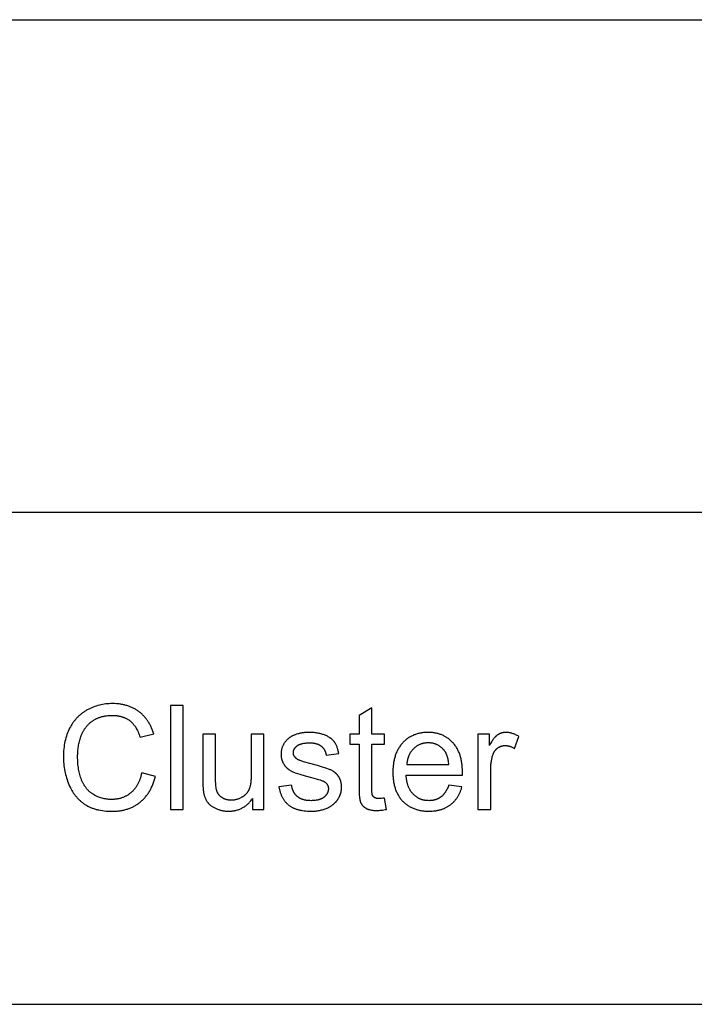
# Model space of a CAD drawing. Units: millimetres. Extents: x 0 to 38400, y 0 to 28578.
# Drawn here: x 15657 to 17600, y 16533 to 19368 of the extents above; entities that cross this region are included whole.
import ezdxf

# ---------------------------------------------------------------- set-up
doc = ezdxf.new("R2010")
doc.units = ezdxf.units.MM
doc.layers.add('- TAB', color=4, linetype='Continuous', true_color=0x00ffff)
doc.layers.add('- TITLES', color=7, linetype='Continuous', true_color=0x7fffbf)

msp = doc.modelspace()

# ---------------------------------------------------------------- linework, layer by layer
at = {"layer": '- TAB'}
for points in [[(0, 19368.3), (21788, 19368.3)], [(0, 17950.5), (21788, 17950.5)], [(0, 16532.7), (21788, 16532.7)]]:
    msp.add_lwpolyline(points, dxfattribs=at)
at = {"layer": '- TITLES'}
for points in [[(16043.1, 17311.4), (16041.6, 17316.5), (16040.7, 17319), (16039.8, 17321.5), (16038.9, 17323.9), (16038, 17326.3), (16037, 17328.7), (16035.9, 17331), (16034.9, 17333.3), (16033.8, 17335.5), (16032.6, 17337.7), (16031.5, 17339.9), (16030.3, 17342), (16029, 17344.1), (16027.7, 17346.2), (16026.4, 17348.2), (16025.1, 17350.2), (16023.7, 17352.2), (16022.3, 17354.1), (16020.8, 17356), (16019.3, 17357.9), (16017.8, 17359.7), (16016.2, 17361.4), (16014.6, 17363.2), (16012.9, 17364.9), (16011.2, 17366.6), (16009.5, 17368.2), (16007.8, 17369.8), (16006, 17371.3), (16004.2, 17372.9), (16002.3, 17374.3), (16000.4, 17375.8), (15998.5, 17377.2), (15996.5, 17378.6), (15994.5, 17379.9), (15992.5, 17381.2), (15990.5, 17382.4), (15988.4, 17383.6), (15986.3, 17384.7), (15984.2, 17385.8), (15982, 17386.9), (15979.8, 17387.9), (15977.6, 17388.8), (15975.4, 17389.8), (15973.1, 17390.6), (15970.8, 17391.5), (15968.5, 17392.2), (15966.1, 17393), (15963.8, 17393.7), (15961.4, 17394.3), (15958.9, 17394.9), (15956.5, 17395.5), (15954, 17396), (15951.5, 17396.5), (15948.9, 17396.9), (15946.3, 17397.3), (15943.7, 17397.6), (15941.1, 17397.9), (15938.4, 17398.1), (15935.8, 17398.3), (15930.3, 17398.6), (15924.7, 17398.7), (15919.8, 17398.6), (15914.9, 17398.4), (15910.1, 17398.1), (15905.3, 17397.6), (15900.6, 17396.9), (15895.9, 17396.2), (15891.3, 17395.2), (15886.7, 17394.2), (15882.2, 17393), (15877.7, 17391.6), (15873.3, 17390.1), (15869, 17388.5), (15864.7, 17386.8), (15860.4, 17384.8), (15856.2, 17382.8), (15852, 17380.6), (15850, 17379.5), (15848, 17378.3), (15846, 17377.1), (15844, 17375.8), (15842.1, 17374.5), (15840.2, 17373.2), (15838.3, 17371.9), (15836.5, 17370.5), (15834.7, 17369.1), (15832.9, 17367.7), (15831.1, 17366.2), (15829.4, 17364.7), (15827.7, 17363.1), (15826, 17361.6), (15824.4, 17359.9), (15822.8, 17358.3), (15821.2, 17356.6), (15819.7, 17354.9), (15818.1, 17353.2), (15816.7, 17351.4), (15815.2, 17349.6), (15813.8, 17347.8), (15812.4, 17345.9), (15811, 17344), (15809.7, 17342.1), (15808.4, 17340.1), (15807.1, 17338.1), (15805.8, 17336.1), (15804.6, 17334), (15803.4, 17331.9), (15801.1, 17327.6), (15798.9, 17323.2), (15796.9, 17318.7), (15795, 17314.1), (15793.3, 17309.5), (15791.7, 17304.7), (15790.2, 17299.8), (15788.9, 17294.8), (15787.7, 17289.8), (15786.6, 17284.6), (15785.7, 17279.4), (15785, 17274), (15784.3, 17268.6), (15783.8, 17263.1), (15783.5, 17257.5), (15783.3, 17251.7), (15783.2, 17245.9), (15783.3, 17240.6), (15783.5, 17235.3), (15783.8, 17230), (15784.2, 17224.8), (15784.8, 17219.6), (15785.4, 17214.5), (15786.3, 17209.4), (15787.2, 17204.4), (15788.2, 17199.4), (15789.4, 17194.4), (15790.7, 17189.5), (15792.1, 17184.6), (15793.7, 17179.8), (15795.4, 17175), (15797.1, 17170.3), (15799.1, 17165.6), (15801.1, 17161), (15803.3, 17156.5), (15805.5, 17152.2), (15807.9, 17148), (15809.1, 17145.9), (15810.4, 17143.9), (15811.7, 17141.9), (15813, 17140), (15814.3, 17138.1), (15815.7, 17136.2), (15817.1, 17134.4), (15818.5, 17132.6), (15820, 17130.8), (15821.5, 17129.1), (15823, 17127.4), (15824.6, 17125.7), (15826.1, 17124.1), (15827.7, 17122.5), (15829.4, 17120.9), (15831, 17119.4), (15832.7, 17117.9), (15834.4, 17116.4), (15836.1, 17115), (15837.9, 17113.6), (15839.7, 17112.3), (15841.5, 17110.9), (15843.4, 17109.7), (15845.3, 17108.4), (15847.2, 17107.2), (15849.2, 17106), (15851.1, 17104.9), (15853.2, 17103.8), (15855.2, 17102.7), (15857.3, 17101.7), (15859.4, 17100.7), (15861.6, 17099.8), (15863.8, 17098.9), (15866, 17098), (15868.3, 17097.2), (15870.6, 17096.4), (15872.9, 17095.6), (15875.3, 17094.9), (15877.7, 17094.2), (15880.2, 17093.6), (15882.7, 17093), (15885.2, 17092.5), (15890.3, 17091.5), (15895.6, 17090.6), (15901, 17089.9), (15906.6, 17089.4), (15912.3, 17089), (15918.1, 17088.8), (15924.1, 17088.7), (15927, 17088.7), (15929.9, 17088.8), (15932.8, 17088.9), (15935.6, 17089.1), (15938.4, 17089.3), (15941.2, 17089.6), (15943.9, 17089.9), (15946.6, 17090.3), (15949.3, 17090.7), (15952, 17091.2), (15954.6, 17091.7), (15957.2, 17092.3), (15959.8, 17092.9), (15962.3, 17093.6), (15964.9, 17094.3), (15967.3, 17095.1), (15969.8, 17095.9), (15972.2, 17096.8), (15974.6, 17097.7), (15977, 17098.7), (15979.4, 17099.7), (15981.7, 17100.8), (15984, 17101.9), (15986.3, 17103.1), (15988.5, 17104.3), (15990.7, 17105.6), (15992.9, 17107), (15995, 17108.3), (15997.2, 17109.8), (15999.3, 17111.2), (16001.3, 17112.8), (16003.4, 17114.3), (16005.4, 17116), (16007.3, 17117.6), (16009.3, 17119.4), (16011.2, 17121.1), (16013, 17122.9), (16014.8, 17124.8), (16016.6, 17126.7), (16018.3, 17128.6), (16020, 17130.6), (16021.7, 17132.7), (16023.3, 17134.7), (16024.9, 17136.9), (16026.4, 17139), (16027.9, 17141.2), (16029.4, 17143.5), (16030.8, 17145.8), (16032.2, 17148.2), (16033.5, 17150.6), (16034.8, 17153), (16036.1, 17155.5), (16037.3, 17158), (16038.5, 17160.6), (16039.7, 17163.2), (16040.8, 17165.9), (16041.8, 17168.6), (16042.9, 17171.4), (16044.8, 17177), (16046.6, 17182.9), (16048.3, 17188.9)], [(16128.4, 17393.6), (16091.6, 17393.6)], [(16091.6, 17393.6), (16091.6, 17093.8)], [(16128.4, 17093.8), (16128.4, 17393.6)], [(16671.2, 17386.8), (16634.5, 17364.8)], [(16671.2, 17311), (16671.2, 17386.8)], [(16008.6, 17198.9), (16007.5, 17194.2), (16006.3, 17189.7), (16005, 17185.4), (16004.3, 17183.2), (16003.6, 17181.2), (16002.8, 17179.1), (16002, 17177.1), (16001.2, 17175.1), (16000.3, 17173.1), (15999.5, 17171.2), (15998.6, 17169.4), (15997.6, 17167.5), (15996.7, 17165.7), (15995.7, 17164), (15994.7, 17162.2), (15993.6, 17160.5), (15992.5, 17158.9), (15991.4, 17157.3), (15990.3, 17155.7), (15989.1, 17154.1), (15987.9, 17152.6), (15986.7, 17151.1), (15985.4, 17149.7), (15984.1, 17148.3), (15982.8, 17146.9), (15981.5, 17145.6), (15980.1, 17144.3), (15978.7, 17143.1), (15977.3, 17141.8), (15975.8, 17140.7), (15974.4, 17139.5), (15972.9, 17138.4), (15971.4, 17137.3), (15969.8, 17136.3), (15968.3, 17135.3), (15966.7, 17134.4), (15965.1, 17133.4), (15963.5, 17132.6), (15961.8, 17131.7), (15960.2, 17130.9), (15958.5, 17130.1), (15956.8, 17129.4), (15955.1, 17128.7), (15953.4, 17128.1), (15951.6, 17127.4), (15949.9, 17126.8), (15948.1, 17126.3), (15946.2, 17125.8), (15944.4, 17125.3), (15942.6, 17124.9), (15940.7, 17124.5), (15938.8, 17124.1), (15936.9, 17123.8), (15934.9, 17123.5), (15933, 17123.3), (15931, 17123.1), (15929, 17122.9), (15927, 17122.8), (15925, 17122.7), (15922.9, 17122.6), (15920.8, 17122.6), (15917.4, 17122.7), (15914.1, 17122.8), (15910.7, 17123.1), (15907.4, 17123.5), (15904.1, 17124), (15900.8, 17124.6), (15897.6, 17125.3), (15894.4, 17126.2), (15891.2, 17127.1), (15888.1, 17128.1), (15885, 17129.3), (15881.9, 17130.6), (15878.9, 17131.9), (15875.9, 17133.4), (15872.9, 17135), (15869.9, 17136.7), (15868.5, 17137.6), (15867, 17138.6), (15865.6, 17139.5), (15864.2, 17140.5), (15862.9, 17141.5), (15861.5, 17142.5), (15860.2, 17143.6), (15858.9, 17144.7), (15857.7, 17145.8), (15856.4, 17147), (15855.2, 17148.1), (15854, 17149.3), (15852.9, 17150.6), (15851.7, 17151.8), (15850.6, 17153.1), (15849.5, 17154.5), (15848.4, 17155.8), (15847.4, 17157.2), (15846.4, 17158.6), (15845.4, 17160), (15844.4, 17161.5), (15843.4, 17163), (15842.5, 17164.5), (15841.6, 17166), (15840.7, 17167.6), (15839.9, 17169.2), (15839.1, 17170.8), (15838.2, 17172.5), (15837.5, 17174.2), (15836.7, 17175.9), (15835.3, 17179.4), (15833.9, 17183), (15832.7, 17186.7), (15831.5, 17190.4), (15830.4, 17194.2), (15829.4, 17198.2), (15828.5, 17202.1), (15827.6, 17206.2), (15826.9, 17210.3), (15826.3, 17214.5), (15825.7, 17218.8), (15825.2, 17223.2), (15824.8, 17227.6), (15824.5, 17232.1), (15824.3, 17236.7), (15824.2, 17241.4), (15824.1, 17246.1), (15824.2, 17249.8), (15824.3, 17253.5), (15824.5, 17257.2), (15824.7, 17260.9), (15825, 17264.5), (15825.4, 17268.1), (15825.9, 17271.8), (15826.5, 17275.4), (15827.1, 17279), (15827.8, 17282.5), (15828.6, 17286.1), (15829.4, 17289.6), (15830.3, 17293.2), (15831.3, 17296.7), (15832.4, 17300.2), (15833.5, 17303.7), (15834.1, 17305.4), (15834.8, 17307.2), (15835.4, 17308.8), (15836.1, 17310.5), (15836.8, 17312.2), (15837.5, 17313.8), (15838.3, 17315.4), (15839.1, 17317), (15839.9, 17318.5), (15840.8, 17320), (15841.6, 17321.6), (15842.5, 17323), (15843.4, 17324.5), (15844.4, 17326), (15845.4, 17327.4), (15846.4, 17328.8), (15847.4, 17330.2), (15848.5, 17331.5), (15849.6, 17332.9), (15850.7, 17334.2), (15851.8, 17335.5), (15853, 17336.7), (15854.2, 17338), (15855.4, 17339.2), (15856.7, 17340.4), (15857.9, 17341.6), (15859.2, 17342.7), (15860.6, 17343.9), (15861.9, 17345), (15863.3, 17346.1), (15864.7, 17347.1), (15866.1, 17348.2), (15867.6, 17349.2), (15869.1, 17350.2), (15870.6, 17351.1), (15872.1, 17352.1), (15873.7, 17353), (15875.2, 17353.8), (15876.8, 17354.6), (15878.5, 17355.4), (15880.1, 17356.2), (15881.8, 17356.9), (15883.4, 17357.6), (15885.1, 17358.3), (15886.9, 17358.9), (15888.6, 17359.5), (15890.4, 17360.1), (15892.2, 17360.6), (15894, 17361.1), (15895.8, 17361.6), (15897.7, 17362), (15899.6, 17362.4), (15901.5, 17362.8), (15903.4, 17363.1), (15905.4, 17363.4), (15907.3, 17363.7), (15911.4, 17364.2), (15915.5, 17364.5), (15919.6, 17364.7), (15923.9, 17364.8), (15927.6, 17364.7), (15931.3, 17364.5), (15934.8, 17364.2), (15936.6, 17364), (15938.3, 17363.8), (15940, 17363.6), (15941.7, 17363.3), (15943.4, 17363), (15945, 17362.7), (15946.7, 17362.3), (15948.3, 17361.9), (15949.9, 17361.5), (15951.4, 17361), (15953, 17360.5), (15954.5, 17360), (15956, 17359.5), (15957.5, 17358.9), (15959, 17358.3), (15960.4, 17357.7), (15961.8, 17357), (15963.3, 17356.4), (15964.6, 17355.6), (15966, 17354.9), (15967.4, 17354.1), (15968.7, 17353.3), (15970, 17352.5), (15971.3, 17351.6), (15972.6, 17350.7), (15973.8, 17349.8), (15975, 17348.9), (15976.3, 17347.9), (15977.4, 17346.9), (15978.6, 17345.8), (15979.8, 17344.7), (15980.9, 17343.6), (15982, 17342.4), (15983.1, 17341.2), (15984.2, 17340), (15985.3, 17338.8), (15986.3, 17337.5), (15987.4, 17336.1), (15988.4, 17334.8), (15989.4, 17333.4), (15990.3, 17331.9), (15991.3, 17330.4), (15992.2, 17328.9), (15993.2, 17327.4), (15994.1, 17325.8), (15994.9, 17324.2), (15996.6, 17320.9), (15998.3, 17317.4), (15999.8, 17313.8), (16001.3, 17310.1), (16002.7, 17306.2), (16004.1, 17302.2)], [(16634.5, 17364.8), (16634.5, 17311)], [(16004.1, 17302.2), (16043.1, 17311.4)], [(16221.5, 17311), (16184.7, 17311)], [(16184.7, 17311), (16184.7, 17176.4)], [(16221.5, 17190.5), (16221.5, 17311)], [(16360.7, 17311), (16323.9, 17311)], [(16323.9, 17311), (16323.9, 17194.6)], [(16360.7, 17093.8), (16360.7, 17311)], [(16575.9, 17254.9), (16575.4, 17257.5), (16574.9, 17260.1), (16574.4, 17262.5), (16573.8, 17264.9), (16573.1, 17267.3), (16572.4, 17269.5), (16571.7, 17271.7), (16571, 17273.9), (16570.1, 17275.9), (16569.3, 17278), (16568.4, 17279.9), (16567.4, 17281.8), (16566.4, 17283.6), (16565.9, 17284.4), (16565.4, 17285.3), (16564.9, 17286.1), (16564.3, 17287), (16563.7, 17287.8), (16563.2, 17288.6), (16562.6, 17289.4), (16562, 17290.1), (16561.4, 17290.9), (16560.7, 17291.6), (16560.1, 17292.4), (16559.4, 17293.1), (16558.7, 17293.8), (16557.9, 17294.5), (16557.2, 17295.2), (16556.4, 17295.9), (16555.7, 17296.6), (16554.9, 17297.3), (16554, 17297.9), (16553.2, 17298.6), (16552.3, 17299.2), (16551.4, 17299.8), (16550.5, 17300.5), (16549.6, 17301.1), (16547.7, 17302.3), (16545.7, 17303.4), (16543.7, 17304.5), (16541.5, 17305.6), (16539.3, 17306.6), (16537, 17307.6), (16534.7, 17308.5), (16532.2, 17309.4), (16529.7, 17310.2), (16527.2, 17311), (16524.6, 17311.7), (16522, 17312.4), (16519.3, 17313), (16516.5, 17313.5), (16513.8, 17314), (16510.9, 17314.5), (16508.1, 17314.8), (16505.1, 17315.2), (16502.2, 17315.4), (16499.1, 17315.6), (16496.1, 17315.8), (16492.9, 17315.8), (16489.8, 17315.9), (16485.6, 17315.8), (16481.4, 17315.6), (16477.3, 17315.3), (16475.3, 17315), (16473.3, 17314.8), (16471.3, 17314.5), (16469.4, 17314.2), (16467.4, 17313.8), (16465.5, 17313.4), (16463.6, 17313), (16461.7, 17312.5), (16459.8, 17312), (16458, 17311.5), (16454.4, 17310.4), (16450.9, 17309.2), (16449.3, 17308.5), (16447.7, 17307.9), (16446.2, 17307.3), (16444.7, 17306.6), (16443.3, 17305.9), (16441.9, 17305.2), (16440.5, 17304.5), (16439.2, 17303.8), (16438, 17303.1), (16436.8, 17302.3), (16435.6, 17301.5), (16434.5, 17300.7), (16433.1, 17299.7), (16431.8, 17298.6), (16430.4, 17297.5), (16429.1, 17296.4), (16427.9, 17295.2), (16426.6, 17294), (16425.4, 17292.8), (16424.3, 17291.5), (16423.2, 17290.2), (16422.1, 17288.9), (16421.1, 17287.5), (16420.1, 17286.1), (16419.1, 17284.7), (16418.2, 17283.2), (16417.3, 17281.7), (16416.5, 17280.2), (16415.6, 17278.6), (16414.9, 17277.1), (16414.2, 17275.5), (16413.5, 17273.9), (16412.9, 17272.3), (16412.4, 17270.6), (16411.9, 17269), (16411.5, 17267.3), (16411.1, 17265.6), (16410.7, 17263.9), (16410.5, 17262.2), (16410.2, 17260.4), (16410, 17258.7), (16409.9, 17256.9), (16409.8, 17255.1), (16409.8, 17253.3), (16409.8, 17251.3), (16409.9, 17249.4), (16410.1, 17247.4), (16410.3, 17245.5), (16410.6, 17243.6), (16410.9, 17241.7), (16411.4, 17239.9), (16411.6, 17239), (16411.8, 17238), (16412.1, 17237.1), (16412.4, 17236.2), (16412.7, 17235.3), (16413, 17234.4), (16413.3, 17233.6), (16413.6, 17232.7), (16414, 17231.8), (16414.3, 17230.9), (16414.7, 17230.1), (16415.1, 17229.2), (16416, 17227.5), (16416.9, 17225.8), (16417.9, 17224.2), (16418.4, 17223.3), (16418.9, 17222.5), (16419.5, 17221.7), (16420, 17221), (16420.6, 17220.2), (16421.2, 17219.4), (16421.8, 17218.7), (16422.4, 17217.9), (16423, 17217.2), (16423.7, 17216.5), (16424.3, 17215.8), (16425, 17215.1), (16425.7, 17214.4), (16426.4, 17213.7), (16427.1, 17213.1), (16427.9, 17212.4), (16428.6, 17211.8), (16429.4, 17211.1), (16430.1, 17210.5), (16430.9, 17209.9), (16431.7, 17209.3), (16432.6, 17208.7), (16434.3, 17207.6), (16436, 17206.5), (16437.8, 17205.5), (16439.7, 17204.5), (16441.6, 17203.5), (16443.7, 17202.6), (16445.9, 17201.6), (16448.3, 17200.6), (16451, 17199.6), (16456.8, 17197.5), (16463.5, 17195.4), (16479, 17190.8), (16497.7, 17185.8), (16511.4, 17182.2), (16517.1, 17180.5), (16522.2, 17178.9), (16526.5, 17177.4), (16528.4, 17176.7), (16530.2, 17176), (16531.7, 17175.3), (16532.5, 17174.9), (16533.1, 17174.6), (16533.8, 17174.3), (16534.3, 17174), (16534.9, 17173.7), (16535.4, 17173.3), (16536, 17172.9), (16536.7, 17172.4), (16537.3, 17172), (16537.9, 17171.5), (16538.5, 17171), (16539.1, 17170.5), (16539.6, 17170), (16540.1, 17169.4), (16540.6, 17168.9), (16541.1, 17168.3), (16541.5, 17167.8), (16542, 17167.2), (16542.4, 17166.6), (16542.8, 17166.1), (16543.1, 17165.5), (16543.5, 17164.9), (16543.8, 17164.2), (16544.1, 17163.6), (16544.4, 17163), (16544.7, 17162.3), (16544.9, 17161.7), (16545.1, 17161), (16545.3, 17160.3), (16545.5, 17159.6), (16545.7, 17158.9), (16545.8, 17158.2), (16545.9, 17157.5), (16546, 17156.7), (16546.1, 17156), (16546.2, 17155.2), (16546.2, 17154.5), (16546.2, 17153.7), (16546.2, 17152.8), (16546.2, 17152), (16546.1, 17151.1), (16546, 17150.3), (16545.9, 17149.5), (16545.8, 17148.6), (16545.6, 17147.8), (16545.4, 17147), (16545.2, 17146.2), (16545, 17145.4), (16544.8, 17144.6), (16544.5, 17143.8), (16544.2, 17143), (16543.9, 17142.2), (16543.5, 17141.5), (16543.1, 17140.7), (16542.7, 17139.9), (16542.3, 17139.2), (16541.9, 17138.5), (16541.4, 17137.7), (16540.9, 17137), (16540.4, 17136.3), (16539.9, 17135.6), (16539.3, 17134.9), (16538.7, 17134.2), (16538.1, 17133.5), (16537.5, 17132.8), (16536.8, 17132.1), (16536.1, 17131.4), (16535.4, 17130.8), (16534.7, 17130.1), (16533.9, 17129.5), (16533.2, 17128.8), (16532.4, 17128.2), (16531.5, 17127.6), (16530.7, 17127.1), (16529.8, 17126.5), (16528.9, 17126), (16527.9, 17125.5), (16527, 17125), (16526, 17124.5), (16525, 17124), (16524, 17123.6), (16522.9, 17123.2), (16521.8, 17122.8), (16520.7, 17122.4), (16519.6, 17122.1), (16518.4, 17121.7), (16517.2, 17121.4), (16516, 17121.1), (16514.8, 17120.9), (16513.5, 17120.6), (16512.2, 17120.4), (16510.9, 17120.2), (16508.2, 17119.8), (16505.4, 17119.5), (16502.4, 17119.3), (16499.4, 17119.2), (16496.3, 17119.1), (16493.2, 17119.2), (16490.2, 17119.3), (16487.3, 17119.6), (16485.8, 17119.7), (16484.4, 17119.9), (16483, 17120.1), (16481.7, 17120.3), (16480.3, 17120.5), (16479, 17120.8), (16477.7, 17121.1), (16476.4, 17121.4), (16475.2, 17121.7), (16473.9, 17122.1), (16472.7, 17122.4), (16471.5, 17122.8), (16470.4, 17123.3), (16469.2, 17123.7), (16468.1, 17124.2), (16467, 17124.7), (16465.9, 17125.2), (16464.8, 17125.7), (16463.8, 17126.3), (16462.8, 17126.8), (16461.8, 17127.4), (16460.8, 17128.1), (16459.9, 17128.7), (16458.9, 17129.4), (16458, 17130.1), (16457.1, 17130.8), (16456.3, 17131.5), (16455.4, 17132.3), (16454.6, 17133.1), (16453.8, 17133.9), (16453, 17134.7), (16452.3, 17135.5), (16451.5, 17136.4), (16450.8, 17137.3), (16450.1, 17138.2), (16449.5, 17139.1), (16448.8, 17140), (16448.2, 17141), (16447.6, 17142), (16447, 17143), (16446.4, 17144), (16445.9, 17145), (16445.4, 17146.1), (16444.8, 17147.2), (16444.4, 17148.3), (16443.9, 17149.4), (16443.5, 17150.5), (16443.1, 17151.7), (16442.7, 17152.8), (16442.3, 17154), (16441.9, 17155.3), (16441.6, 17156.5), (16441.3, 17157.8), (16441, 17159), (16440.7, 17160.3), (16440.5, 17161.6), (16440.3, 17163), (16440.1, 17164.3)], [(16634.5, 17311), (16607.6, 17311)], [(16607.6, 17311), (16607.6, 17282.3)], [(16708.2, 17311), (16671.2, 17311)], [(16708.2, 17282.3), (16708.2, 17311)], [(16931.9, 17193), (16932.1, 17202.8), (16932, 17209.4), (16931.7, 17215.9), (16931.4, 17219), (16931.1, 17222.1), (16930.8, 17225.2), (16930.4, 17228.2), (16929.9, 17231.1), (16929.4, 17234), (16928.8, 17236.9), (16928.2, 17239.7), (16927.5, 17242.5), (16926.8, 17245.2), (16926, 17247.9), (16925.2, 17250.5), (16924.3, 17253.1), (16923.4, 17255.7), (16922.4, 17258.2), (16921.3, 17260.6), (16920.2, 17263), (16919, 17265.3), (16917.8, 17267.6), (16916.6, 17269.9), (16915.2, 17272.1), (16913.9, 17274.3), (16912.4, 17276.4), (16911, 17278.4), (16909.4, 17280.5), (16907.8, 17282.4), (16906.2, 17284.3), (16904.5, 17286.2), (16902.7, 17288), (16901, 17289.8), (16899.2, 17291.5), (16897.3, 17293.2), (16895.5, 17294.8), (16893.6, 17296.3), (16891.6, 17297.8), (16889.7, 17299.2), (16887.7, 17300.6), (16885.7, 17301.9), (16883.6, 17303.1), (16881.5, 17304.3), (16879.4, 17305.4), (16877.3, 17306.5), (16875.1, 17307.5), (16872.9, 17308.5), (16870.7, 17309.4), (16868.4, 17310.2), (16866.1, 17311), (16863.7, 17311.7), (16861.4, 17312.4), (16859, 17313), (16856.6, 17313.5), (16854.1, 17314), (16851.6, 17314.5), (16849.1, 17314.8), (16846.5, 17315.2), (16844, 17315.4), (16841.3, 17315.6), (16838.7, 17315.8), (16836, 17315.8), (16833.3, 17315.9), (16830.5, 17315.8), (16827.8, 17315.8), (16825, 17315.6), (16822.3, 17315.4), (16819.7, 17315.1), (16817, 17314.8), (16814.4, 17314.4), (16811.9, 17314), (16809.3, 17313.5), (16806.8, 17312.9), (16804.4, 17312.3), (16801.9, 17311.6), (16799.5, 17310.9), (16797.2, 17310.1), (16794.8, 17309.2), (16792.5, 17308.3), (16790.3, 17307.3), (16788, 17306.3), (16785.8, 17305.2), (16783.6, 17304.1), (16781.5, 17302.8), (16779.4, 17301.6), (16777.3, 17300.2), (16775.3, 17298.9), (16773.3, 17297.4), (16771.3, 17295.9), (16769.3, 17294.3), (16767.4, 17292.7), (16765.6, 17291), (16763.7, 17289.3), (16761.9, 17287.5), (16760.1, 17285.6), (16758.4, 17283.7), (16756.7, 17281.7), (16755.1, 17279.7), (16753.5, 17277.7), (16752, 17275.6), (16750.5, 17273.4), (16749.1, 17271.2), (16747.8, 17268.9), (16746.5, 17266.6), (16745.2, 17264.3), (16744, 17261.9), (16742.9, 17259.5), (16741.8, 17257), (16740.8, 17254.4), (16739.9, 17251.8), (16738.9, 17249.2), (16738.1, 17246.5), (16737.3, 17243.8), (16736.5, 17241), (16735.9, 17238.2), (16735.2, 17235.3), (16734.6, 17232.4), (16734.1, 17229.4), (16733.7, 17226.4), (16733.2, 17223.3), (16732.9, 17220.2), (16732.6, 17217.1), (16732.3, 17213.9), (16732.1, 17210.6), (16732, 17207.3), (16731.9, 17200.5), (16732, 17194), (16732.1, 17190.8), (16732.3, 17187.7), (16732.6, 17184.6), (16732.9, 17181.5), (16733.2, 17178.5), (16733.6, 17175.5), (16734.1, 17172.6), (16734.6, 17169.7), (16735.2, 17166.9), (16735.8, 17164.1), (16736.5, 17161.4), (16737.2, 17158.7), (16738, 17156.1), (16738.9, 17153.5), (16739.8, 17150.9), (16740.7, 17148.4), (16741.7, 17146), (16742.8, 17143.6), (16743.9, 17141.2), (16745.1, 17138.9), (16746.3, 17136.6), (16747.6, 17134.4), (16748.9, 17132.2), (16750.3, 17130.1), (16751.8, 17128), (16753.3, 17125.9), (16754.8, 17123.9), (16756.4, 17122), (16758.1, 17120.1), (16759.8, 17118.2), (16761.6, 17116.4), (16763.4, 17114.7), (16765.2, 17113), (16767.1, 17111.4), (16769, 17109.8), (16771, 17108.3), (16773, 17106.8), (16775, 17105.4), (16777.1, 17104), (16779.2, 17102.8), (16781.3, 17101.5), (16783.5, 17100.3), (16785.7, 17099.2), (16788, 17098.2), (16790.3, 17097.2), (16792.7, 17096.2), (16795, 17095.3), (16797.5, 17094.5), (16799.9, 17093.7), (16802.4, 17093), (16804.9, 17092.4), (16807.5, 17091.7), (16810.1, 17091.2), (16812.8, 17090.7), (16815.5, 17090.3), (16818.2, 17089.9), (16821, 17089.6), (16823.8, 17089.3), (16826.6, 17089.1), (16829.5, 17089), (16832.4, 17088.9), (16835.4, 17088.9), (16840, 17089), (16844.6, 17089.2), (16849.1, 17089.5), (16851.3, 17089.8), (16853.4, 17090), (16855.6, 17090.3), (16857.7, 17090.7), (16859.8, 17091.1), (16861.8, 17091.5), (16863.9, 17091.9), (16865.9, 17092.4), (16867.9, 17092.9), (16869.8, 17093.5), (16871.8, 17094.1), (16873.7, 17094.7), (16875.5, 17095.4), (16877.4, 17096.1), (16879.2, 17096.8), (16881, 17097.6), (16882.8, 17098.4), (16884.5, 17099.2), (16886.2, 17100.1), (16887.9, 17101), (16889.6, 17102), (16891.2, 17103), (16892.9, 17104), (16894.4, 17105.1), (16896, 17106.2), (16897.5, 17107.3), (16899, 17108.5), (16900.5, 17109.6), (16902, 17110.9), (16903.4, 17112.1), (16904.8, 17113.4), (16906.1, 17114.7), (16907.4, 17116.1), (16908.7, 17117.4), (16910, 17118.8), (16911.2, 17120.2), (16912.5, 17121.7), (16913.6, 17123.2), (16914.8, 17124.7), (16915.9, 17126.3), (16917, 17127.8), (16918, 17129.4), (16919.1, 17131.1), (16920.1, 17132.7), (16921, 17134.4), (16922, 17136.1), (16922.9, 17137.9), (16923.7, 17139.7), (16924.6, 17141.5), (16925.4, 17143.3), (16926.2, 17145.2), (16927, 17147.1), (16927.7, 17149), (16928.4, 17150.9), (16929, 17152.9), (16929.7, 17154.9), (16930.9, 17159)], [(17009.8, 17311), (16976.7, 17311)], [(16976.7, 17311), (16976.7, 17093.8)], [(17094.7, 17304), (17092.3, 17305.5), (17089.9, 17306.8), (17087.5, 17308), (17085.1, 17309.2), (17082.7, 17310.3), (17080.3, 17311.2), (17078, 17312.1), (17075.6, 17312.9), (17074.4, 17313.3), (17073.2, 17313.6), (17072.1, 17313.9), (17070.9, 17314.2), (17069.7, 17314.5), (17068.5, 17314.7), (17067.4, 17314.9), (17066.2, 17315.1), (17065, 17315.3), (17063.8, 17315.5), (17062.7, 17315.6), (17061.5, 17315.7), (17060.3, 17315.8), (17059.2, 17315.8), (17058, 17315.9), (17056.8, 17315.9), (17056, 17315.9), (17055.2, 17315.8), (17054.4, 17315.8), (17053.7, 17315.8), (17052.9, 17315.7), (17052.1, 17315.6), (17051.3, 17315.5), (17050.5, 17315.4), (17049.8, 17315.3), (17049, 17315.2), (17048.2, 17315), (17047.5, 17314.8), (17046.7, 17314.7), (17046, 17314.5), (17045.2, 17314.3), (17044.5, 17314), (17043.8, 17313.8), (17043, 17313.5), (17042.3, 17313.3), (17041.6, 17313), (17040.9, 17312.7), (17040.1, 17312.4), (17039.4, 17312.1), (17038.7, 17311.7), (17038, 17311.4), (17037.3, 17311), (17036.6, 17310.6), (17035.9, 17310.2), (17035.3, 17309.8), (17034.6, 17309.4), (17033.9, 17309), (17033.2, 17308.5), (17032.5, 17308), (17031.9, 17307.5), (17031.2, 17307), (17030.5, 17306.4), (17029.8, 17305.8), (17029.1, 17305.2), (17028.4, 17304.5), (17027.7, 17303.9), (17027, 17303.1), (17026.3, 17302.4), (17024.9, 17300.8), (17023.5, 17299.1), (17022, 17297.2), (17020.5, 17295.3), (17019, 17293.2), (17017.5, 17291), (17016, 17288.6), (17012.9, 17283.6), (17009.8, 17278)], [(17009.8, 17278), (17009.8, 17311)], [(17082, 17269.9), (17094.7, 17304)], [(16464, 17234.9), (16462.8, 17235.4), (16461.7, 17235.9), (16460.6, 17236.4), (16459.5, 17237), (16458.5, 17237.5), (16457.5, 17238.1), (16456.6, 17238.7), (16455.7, 17239.3), (16454.8, 17239.9), (16454.4, 17240.2), (16454, 17240.6), (16453.6, 17240.9), (16453.2, 17241.2), (16452.8, 17241.5), (16452.5, 17241.9), (16452.1, 17242.2), (16451.8, 17242.6), (16451.4, 17242.9), (16451.1, 17243.3), (16450.8, 17243.6), (16450.5, 17244), (16450.2, 17244.3), (16449.6, 17245.1), (16449.3, 17245.4), (16449.1, 17245.8), (16448.8, 17246.2), (16448.6, 17246.5), (16448.4, 17246.9), (16448.1, 17247.3), (16447.9, 17247.7), (16447.7, 17248), (16447.5, 17248.4), (16447.3, 17248.8), (16447.1, 17249.2), (16447, 17249.6), (16446.8, 17250), (16446.7, 17250.4), (16446.5, 17250.8), (16446.4, 17251.2), (16446.2, 17251.6), (16446.1, 17252), (16446, 17252.4), (16445.9, 17252.8), (16445.8, 17253.3), (16445.7, 17253.7), (16445.7, 17254.1), (16445.6, 17254.5), (16445.5, 17255), (16445.5, 17255.4), (16445.5, 17255.8), (16445.4, 17256.3), (16445.4, 17256.7), (16445.4, 17257.1), (16445.4, 17257.6), (16445.4, 17258.3), (16445.4, 17259), (16445.5, 17259.7), (16445.6, 17260.4), (16445.7, 17261), (16445.8, 17261.7), (16445.9, 17262.4), (16446.1, 17263), (16446.2, 17263.7), (16446.4, 17264.3), (16446.7, 17265), (16446.9, 17265.6), (16447.2, 17266.3), (16447.5, 17266.9), (16447.8, 17267.5), (16448.1, 17268.1), (16448.4, 17268.7), (16448.8, 17269.3), (16449.2, 17269.9), (16449.6, 17270.5), (16450.1, 17271.1), (16450.5, 17271.7), (16451, 17272.3), (16451.5, 17272.9), (16452, 17273.4), (16452.5, 17274), (16453.1, 17274.5), (16453.7, 17275.1), (16454.3, 17275.6), (16454.9, 17276.2), (16455.6, 17276.7), (16456.2, 17277.2), (16456.9, 17277.7), (16457.6, 17278.2), (16458.4, 17278.7), (16459.2, 17279.2), (16460, 17279.6), (16460.8, 17280.1), (16461.7, 17280.5), (16462.6, 17280.9), (16463.5, 17281.3), (16464.4, 17281.6), (16465.4, 17282), (16466.4, 17282.3), (16467.4, 17282.7), (16468.5, 17283), (16469.6, 17283.2), (16470.7, 17283.5), (16471.8, 17283.8), (16473, 17284), (16475.4, 17284.4), (16478, 17284.8), (16480.7, 17285.1), (16483.4, 17285.3), (16486.3, 17285.5), (16489.3, 17285.6), (16492.4, 17285.6), (16495.1, 17285.6), (16497.6, 17285.5), (16500.1, 17285.3), (16502.6, 17285), (16503.7, 17284.9), (16504.9, 17284.7), (16506, 17284.5), (16507.2, 17284.3), (16508.3, 17284.1), (16509.4, 17283.8), (16510.4, 17283.5), (16511.5, 17283.3), (16512.5, 17283), (16513.5, 17282.6), (16514.5, 17282.3), (16515.5, 17281.9), (16516.4, 17281.6), (16517.4, 17281.2), (16518.3, 17280.8), (16519.2, 17280.3), (16520, 17279.9), (16520.9, 17279.4), (16521.7, 17278.9), (16522.6, 17278.4), (16523.4, 17277.9), (16524.1, 17277.3), (16524.9, 17276.8), (16525.7, 17276.2), (16526.4, 17275.6), (16527.1, 17275), (16527.8, 17274.4), (16528.4, 17273.7), (16529.1, 17273.1), (16529.7, 17272.4), (16530.4, 17271.7), (16531, 17271), (16531.5, 17270.3), (16532.1, 17269.6), (16532.6, 17268.9), (16533.2, 17268.1), (16533.7, 17267.3), (16534.2, 17266.6), (16534.6, 17265.8), (16535.1, 17265), (16535.5, 17264.1), (16535.9, 17263.3), (16536.3, 17262.4), (16536.7, 17261.6), (16537.1, 17260.7), (16537.4, 17259.8), (16537.7, 17258.9), (16538.1, 17258), (16538.3, 17257), (16538.6, 17256.1), (16538.9, 17255.1), (16539.1, 17254.1), (16539.3, 17253.1), (16539.5, 17252.1), (16539.7, 17251.1), (16539.9, 17250)], [(16607.6, 17282.3), (16634.5, 17282.3)], [(16634.5, 17282.3), (16634.5, 17157.4)], [(16671.2, 17155.3), (16671.2, 17282.3)], [(16671.2, 17282.3), (16708.2, 17282.3)], [(16893.2, 17223.2), (16892.9, 17226.6), (16892.5, 17229.9), (16892, 17233), (16891.5, 17236.1), (16890.8, 17239), (16890.1, 17241.9), (16889.4, 17244.6), (16889, 17245.9), (16888.5, 17247.2), (16888.1, 17248.5), (16887.6, 17249.7), (16887.2, 17251), (16886.7, 17252.1), (16886.1, 17253.3), (16885.6, 17254.4), (16885.1, 17255.6), (16884.5, 17256.6), (16883.9, 17257.7), (16883.3, 17258.7), (16882.7, 17259.7), (16882.1, 17260.7), (16881.4, 17261.7), (16880.7, 17262.6), (16880, 17263.5), (16879.3, 17264.3), (16878.2, 17265.7), (16877.1, 17266.9), (16875.9, 17268.1), (16874.8, 17269.3), (16873.6, 17270.5), (16872.4, 17271.6), (16871.1, 17272.6), (16869.9, 17273.6), (16868.6, 17274.6), (16867.3, 17275.6), (16866, 17276.5), (16864.7, 17277.3), (16863.3, 17278.1), (16861.9, 17278.9), (16860.6, 17279.6), (16859.1, 17280.3), (16857.7, 17280.9), (16856.2, 17281.5), (16854.8, 17282.1), (16853.3, 17282.6), (16851.8, 17283.1), (16850.2, 17283.5), (16848.7, 17283.9), (16847.1, 17284.3), (16845.5, 17284.6), (16843.9, 17284.9), (16842.2, 17285.1), (16840.6, 17285.3), (16838.9, 17285.4), (16837.2, 17285.5), (16835.5, 17285.6), (16833.7, 17285.6), (16832.2, 17285.6), (16830.6, 17285.5), (16829, 17285.5), (16827.5, 17285.3), (16826, 17285.2), (16824.5, 17285), (16823, 17284.8), (16821.6, 17284.6), (16820.1, 17284.3), (16818.7, 17284), (16817.3, 17283.6), (16815.8, 17283.2), (16814.5, 17282.8), (16813.1, 17282.4), (16811.7, 17281.9), (16810.4, 17281.4), (16809.1, 17280.8), (16807.8, 17280.2), (16806.5, 17279.6), (16805.2, 17279), (16803.9, 17278.3), (16802.7, 17277.6), (16801.5, 17276.8), (16800.2, 17276.1), (16799, 17275.3), (16797.9, 17274.4), (16796.7, 17273.5), (16795.5, 17272.6), (16794.4, 17271.7), (16793.3, 17270.7), (16792.2, 17269.7), (16791.1, 17268.6), (16790, 17267.6), (16789, 17266.5), (16788, 17265.4), (16787, 17264.2), (16786.1, 17263.1), (16785.2, 17261.9), (16784.3, 17260.7), (16783.4, 17259.4), (16782.6, 17258.2), (16781.8, 17256.9), (16781, 17255.6), (16780.3, 17254.3), (16779.6, 17253), (16778.9, 17251.6), (16778.3, 17250.2), (16777.7, 17248.8), (16777.1, 17247.4), (16776.5, 17245.9), (16776, 17244.4), (16775.5, 17242.9), (16775.1, 17241.4), (16774.6, 17239.9), (16774.2, 17238.3), (16773.9, 17236.7), (16773.5, 17235.1), (16773.2, 17233.5), (16772.9, 17231.8), (16772.7, 17230.2), (16772.5, 17228.5), (16772.3, 17226.7), (16772.1, 17225), (16772, 17223.2)], [(17013.5, 17207.5), (17013.6, 17213.3), (17013.9, 17218.9), (17014.1, 17221.7), (17014.3, 17224.5), (17014.7, 17227.2), (17015, 17229.9), (17015.4, 17232.6), (17015.9, 17235.2), (17016.4, 17237.8), (17016.9, 17240.4), (17017.5, 17242.9), (17018.2, 17245.5), (17018.9, 17248), (17019.6, 17250.4), (17020.2, 17252), (17020.7, 17253.6), (17021.3, 17255.1), (17021.7, 17255.8), (17022, 17256.5), (17022.4, 17257.2), (17022.7, 17257.9), (17023.1, 17258.6), (17023.5, 17259.3), (17023.9, 17260), (17024.3, 17260.6), (17024.7, 17261.3), (17025.1, 17261.9), (17025.5, 17262.5), (17026, 17263.2), (17026.4, 17263.8), (17026.9, 17264.3), (17027.4, 17264.9), (17027.9, 17265.5), (17028.4, 17266.1), (17028.9, 17266.6), (17029.4, 17267.1), (17029.9, 17267.7), (17030.5, 17268.2), (17031, 17268.7), (17031.6, 17269.2), (17032.1, 17269.7), (17032.7, 17270.1), (17033.3, 17270.6), (17033.9, 17271), (17034.5, 17271.5), (17035.1, 17271.9), (17035.8, 17272.3), (17036.4, 17272.7), (17037, 17273), (17037.6, 17273.4), (17038.3, 17273.8), (17038.9, 17274.1), (17039.6, 17274.4), (17040.2, 17274.7), (17040.9, 17275), (17041.5, 17275.3), (17042.2, 17275.5), (17042.9, 17275.8), (17043.5, 17276), (17044.2, 17276.2), (17044.9, 17276.5), (17045.6, 17276.6), (17046.3, 17276.8), (17047, 17277), (17047.7, 17277.1), (17048.4, 17277.3), (17049.1, 17277.4), (17049.8, 17277.5), (17050.6, 17277.6), (17051.3, 17277.7), (17052, 17277.7), (17052.8, 17277.8), (17053.5, 17277.8), (17054.2, 17277.8), (17055, 17277.8), (17055.8, 17277.8), (17056.7, 17277.8), (17057.5, 17277.8), (17058.4, 17277.7), (17059.2, 17277.6), (17060.1, 17277.6), (17060.9, 17277.5), (17061.7, 17277.3), (17062.6, 17277.2), (17063.4, 17277.1), (17064.3, 17276.9), (17065.1, 17276.7), (17066, 17276.5), (17066.8, 17276.3), (17068.5, 17275.8), (17070.2, 17275.3), (17071.9, 17274.7), (17073.6, 17274.1), (17075.2, 17273.4), (17076.9, 17272.6), (17078.6, 17271.7), (17080.3, 17270.8), (17082, 17269.9)], [(16539.9, 17250), (16575.9, 17254.9)], [(16403.7, 17158.6), (16404.5, 17154.4), (16405, 17152.3), (16405.5, 17150.2), (16406, 17148.2), (16406.5, 17146.3), (16407.1, 17144.3), (16407.7, 17142.4), (16408.4, 17140.5), (16409.1, 17138.7), (16409.8, 17136.9), (16410.5, 17135.1), (16411.3, 17133.3), (16412.1, 17131.6), (16412.9, 17129.9), (16413.8, 17128.3), (16414.7, 17126.7), (16415.7, 17125.1), (16416.6, 17123.6), (16417.6, 17122), (16418.6, 17120.6), (16419.7, 17119.1), (16420.8, 17117.7), (16421.9, 17116.3), (16423.1, 17115), (16424.2, 17113.7), (16425.5, 17112.4), (16426.7, 17111.1), (16428, 17109.9), (16429.3, 17108.7), (16430.6, 17107.6), (16432, 17106.5), (16433.4, 17105.4), (16434.8, 17104.3), (16436.3, 17103.3), (16437.9, 17102.3), (16439.4, 17101.4), (16441, 17100.5), (16442.7, 17099.6), (16444.3, 17098.8), (16446.1, 17098), (16447.8, 17097.2), (16449.6, 17096.5), (16451.5, 17095.8), (16453.3, 17095.1), (16455.3, 17094.4), (16457.2, 17093.8), (16459.2, 17093.3), (16461.3, 17092.7), (16463.3, 17092.2), (16465.4, 17091.8), (16467.6, 17091.4), (16469.8, 17091), (16472, 17090.6), (16476.6, 17090), (16481.3, 17089.5), (16486.2, 17089.2), (16491.3, 17089), (16496.5, 17088.9), (16499.7, 17088.9), (16502.8, 17089), (16505.9, 17089.2), (16509, 17089.4), (16512, 17089.8), (16514.9, 17090.1), (16517.9, 17090.6), (16520.7, 17091.1), (16523.6, 17091.7), (16526.4, 17092.4), (16529.1, 17093.1), (16531.9, 17093.9), (16534.5, 17094.8), (16537.2, 17095.7), (16539.8, 17096.7), (16542.3, 17097.8), (16544.8, 17098.9), (16547.2, 17100.1), (16549.6, 17101.4), (16551.8, 17102.7), (16554, 17104.1), (16556.2, 17105.5), (16557.2, 17106.2), (16558.2, 17107), (16559.2, 17107.7), (16560.2, 17108.5), (16561.1, 17109.3), (16562.1, 17110.1), (16563, 17110.9), (16563.9, 17111.8), (16564.8, 17112.6), (16565.7, 17113.5), (16566.5, 17114.4), (16567.3, 17115.3), (16568.1, 17116.2), (16568.9, 17117.1), (16569.7, 17118), (16570.5, 17119), (16571.2, 17119.9), (16571.9, 17120.9), (16572.6, 17121.9), (16573.3, 17122.9), (16574.6, 17125), (16575.8, 17127), (16577, 17129.1), (16577.5, 17130.1), (16578, 17131.2), (16578.5, 17132.2), (16579, 17133.3), (16579.4, 17134.4), (16579.8, 17135.4), (16580.3, 17136.5), (16580.6, 17137.6), (16581, 17138.6), (16581.4, 17139.7), (16581.7, 17140.8), (16582, 17141.9), (16582.3, 17143), (16582.5, 17144.1), (16582.8, 17145.2), (16583, 17146.3), (16583.2, 17147.4), (16583.4, 17148.5), (16583.5, 17149.6), (16583.7, 17150.8), (16583.8, 17151.9), (16583.9, 17153), (16583.9, 17154.2), (16584, 17155.3), (16584, 17156.4), (16584, 17157.6), (16584, 17159.9), (16583.9, 17162.2), (16583.7, 17164.4), (16583.5, 17166.6), (16583.2, 17168.8), (16583, 17169.8), (16582.8, 17170.8), (16582.6, 17171.9), (16582.4, 17172.9), (16582.1, 17173.9), (16581.8, 17174.9), (16581.6, 17175.9), (16581.3, 17176.8), (16580.9, 17177.8), (16580.6, 17178.7), (16580.3, 17179.6), (16579.9, 17180.6), (16579.5, 17181.5), (16579.1, 17182.4), (16578.7, 17183.2), (16578.2, 17184.1), (16577.8, 17185), (16577.3, 17185.8), (16576.8, 17186.7), (16576.3, 17187.5), (16575.8, 17188.3), (16575.2, 17189.1), (16574.7, 17189.9), (16574.1, 17190.6), (16573.5, 17191.4), (16572.9, 17192.2), (16572.3, 17192.9), (16571.7, 17193.6), (16571.1, 17194.3), (16570.4, 17195.1), (16569.8, 17195.7), (16569.1, 17196.4), (16568.4, 17197.1), (16567.7, 17197.7), (16567, 17198.4), (16566.3, 17199), (16565.5, 17199.6), (16564.8, 17200.3), (16564, 17200.9), (16563.2, 17201.4), (16562.5, 17202), (16561.7, 17202.6), (16560, 17203.7), (16558.3, 17204.7), (16556.6, 17205.7), (16554.8, 17206.7), (16552.9, 17207.6), (16551, 17208.4), (16549, 17209.3), (16546.8, 17210.1), (16541.8, 17212), (16536.1, 17213.9), (16529.7, 17216), (16514.6, 17220.5), (16496.5, 17225.5), (16474.9, 17231.5), (16468.1, 17233.5), (16464.8, 17234.6), (16464, 17234.9)], [(16772, 17223.2), (16893.2, 17223.2)], [(16048.3, 17188.9), (16008.6, 17198.9)], [(16323.9, 17194.6), (16323.8, 17187.9), (16323.5, 17181.5), (16323.3, 17178.5), (16323.1, 17175.6), (16322.8, 17172.8), (16322.4, 17170.1), (16322, 17167.5), (16321.6, 17165), (16321.1, 17162.6), (16320.5, 17160.3), (16319.9, 17158.1), (16319.3, 17156), (16319, 17155), (16318.6, 17154.1), (16318.3, 17153.1), (16317.9, 17152.2), (16317.5, 17151.3), (16317.1, 17150.4), (16316.7, 17149.5), (16316.2, 17148.6), (16315.8, 17147.8), (16315.3, 17146.9), (16314.8, 17146.1), (16314.3, 17145.2), (16313.8, 17144.4), (16313.3, 17143.6), (16312.7, 17142.8), (16312.2, 17142.1), (16311.6, 17141.3), (16311, 17140.6), (16310.4, 17139.8), (16309.7, 17139.1), (16309.1, 17138.4), (16308.4, 17137.7), (16307.7, 17137), (16307, 17136.3), (16306.3, 17135.6), (16305.6, 17135), (16304.8, 17134.3), (16304.1, 17133.7), (16303.3, 17133.1), (16302.5, 17132.5), (16301.7, 17131.9), (16300.8, 17131.3), (16300, 17130.7), (16299.1, 17130.2), (16298.2, 17129.6), (16297.3, 17129.1), (16295.5, 17128), (16293.7, 17127.1), (16291.8, 17126.2), (16289.9, 17125.4), (16288.1, 17124.6), (16286.2, 17123.9), (16284.2, 17123.3), (16282.3, 17122.7), (16280.3, 17122.2), (16278.4, 17121.8), (16276.4, 17121.4), (16274.4, 17121.1), (16272.4, 17120.9), (16270.4, 17120.7), (16268.3, 17120.6), (16266.2, 17120.6), (16264.2, 17120.6), (16262.2, 17120.7), (16260.2, 17120.9), (16259.3, 17121), (16258.3, 17121.1), (16257.3, 17121.2), (16256.4, 17121.4), (16255.5, 17121.6), (16254.6, 17121.7), (16253.7, 17121.9), (16252.8, 17122.2), (16251.9, 17122.4), (16251, 17122.7), (16250.1, 17122.9), (16249.3, 17123.2), (16248.5, 17123.5), (16247.6, 17123.8), (16246.8, 17124.1), (16246, 17124.5), (16245.2, 17124.9), (16244.4, 17125.2), (16243.6, 17125.6), (16242.8, 17126), (16242.1, 17126.5), (16241.3, 17126.9), (16240.6, 17127.4), (16239.9, 17127.9), (16239.1, 17128.4), (16238.4, 17128.9), (16237.7, 17129.4), (16237.1, 17129.9), (16236.4, 17130.5), (16235.7, 17131), (16235.1, 17131.6), (16234.5, 17132.2), (16233.9, 17132.8), (16233.3, 17133.4), (16232.7, 17134), (16232.2, 17134.6), (16231.6, 17135.3), (16231.1, 17136), (16230.6, 17136.6), (16230.1, 17137.3), (16229.6, 17138), (16229.1, 17138.7), (16228.7, 17139.4), (16228.2, 17140.2), (16227.8, 17140.9), (16227.4, 17141.7), (16227, 17142.4), (16226.6, 17143.2), (16226.3, 17144), (16225.9, 17144.8), (16225.6, 17145.6), (16225.3, 17146.4), (16225, 17147.3), (16224.7, 17148.1), (16224.4, 17149), (16224.2, 17149.9), (16223.9, 17150.8), (16223.7, 17151.7), (16223.4, 17153), (16223.2, 17154.5), (16222.9, 17156.1), (16222.7, 17157.9), (16222.3, 17161.8), (16222, 17166.4), (16221.6, 17177.3), (16221.5, 17190.5)], [(16892.8, 17163.7), (16891.8, 17160.9), (16890.6, 17158.1), (16889.5, 17155.4), (16888.3, 17152.9), (16887, 17150.4), (16885.7, 17148), (16884.4, 17145.8), (16883.7, 17144.7), (16883, 17143.6), (16882.2, 17142.5), (16881.5, 17141.5), (16880.8, 17140.5), (16880, 17139.5), (16879.3, 17138.6), (16878.5, 17137.7), (16877.7, 17136.8), (16876.9, 17135.9), (16876.1, 17135), (16875.3, 17134.2), (16874.5, 17133.4), (16873.6, 17132.6), (16872.8, 17131.9), (16871.9, 17131.2), (16871, 17130.5), (16870.1, 17129.8), (16869.2, 17129.1), (16868.3, 17128.5), (16867.4, 17127.9), (16866.5, 17127.3), (16865.5, 17126.7), (16864.6, 17126.2), (16863.6, 17125.6), (16862.6, 17125.1), (16861.6, 17124.6), (16860.6, 17124.2), (16859.6, 17123.7), (16858.6, 17123.3), (16857.5, 17122.9), (16856.5, 17122.5), (16855.4, 17122.2), (16854.3, 17121.8), (16853.2, 17121.5), (16852.2, 17121.2), (16851, 17120.9), (16849.9, 17120.6), (16848.8, 17120.4), (16847.6, 17120.2), (16846.5, 17120), (16845.3, 17119.8), (16844.1, 17119.7), (16843, 17119.5), (16841.8, 17119.4), (16840.5, 17119.3), (16838.1, 17119.2), (16835.6, 17119.1), (16833.9, 17119.2), (16832.2, 17119.2), (16830.6, 17119.3), (16828.9, 17119.4), (16827.3, 17119.6), (16825.7, 17119.8), (16824.1, 17120.1), (16822.5, 17120.3), (16821, 17120.7), (16819.5, 17121), (16817.9, 17121.4), (16816.4, 17121.8), (16815, 17122.3), (16813.5, 17122.8), (16812.1, 17123.3), (16810.6, 17123.9), (16809.2, 17124.5), (16807.8, 17125.2), (16806.4, 17125.9), (16805.1, 17126.6), (16803.7, 17127.3), (16802.4, 17128.1), (16801.1, 17129), (16799.8, 17129.8), (16798.6, 17130.8), (16797.3, 17131.7), (16796.1, 17132.7), (16794.9, 17133.7), (16793.7, 17134.8), (16792.5, 17135.9), (16791.3, 17137), (16790.2, 17138.2), (16789.1, 17139.4), (16788, 17140.6), (16786.9, 17141.9), (16785.9, 17143.2), (16784.9, 17144.5), (16783.9, 17145.9), (16783, 17147.3), (16782.1, 17148.7), (16781.2, 17150.2), (16780.4, 17151.7), (16779.6, 17153.2), (16778.8, 17154.8), (16778.1, 17156.4), (16777.3, 17158), (16776.7, 17159.7), (16776, 17161.4), (16775.4, 17163.1), (16774.8, 17164.9), (16774.3, 17166.7), (16773.7, 17168.5), (16773.2, 17170.4), (16772.8, 17172.2), (16772.4, 17174.2), (16772, 17176.1), (16771.6, 17178.1), (16771.3, 17180.1), (16770.7, 17184.3), (16770.2, 17188.6), (16769.9, 17193)], [(16769.9, 17193), (16931.9, 17193)], [(17013.5, 17093.8), (17013.5, 17207.5)], [(16184.7, 17176.4), (16184.8, 17165.4), (16185, 17160.6), (16185.2, 17156.1), (16185.5, 17152), (16185.9, 17148.3), (16186.1, 17146.6), (16186.4, 17145), (16186.6, 17143.5), (16186.9, 17142.1), (16187.3, 17140.1), (16187.8, 17138.1), (16188.3, 17136.2), (16188.8, 17134.3), (16189.4, 17132.4), (16190, 17130.6), (16190.7, 17128.9), (16191.4, 17127.2), (16192.1, 17125.5), (16192.9, 17123.8), (16193.7, 17122.2), (16194.5, 17120.6), (16195.4, 17119.1), (16196.3, 17117.6), (16197.3, 17116.2), (16198.3, 17114.8), (16198.8, 17114.1), (16199.3, 17113.4), (16199.8, 17112.7), (16200.4, 17112), (16201, 17111.4), (16201.6, 17110.7), (16202.2, 17110.1), (16202.8, 17109.4), (16203.5, 17108.8), (16204.1, 17108.2), (16204.8, 17107.5), (16205.5, 17106.9), (16207, 17105.7), (16208.5, 17104.6), (16210.1, 17103.4), (16211.7, 17102.3), (16213.4, 17101.2), (16215.2, 17100.2), (16217, 17099.1), (16219, 17098.1), (16220.9, 17097.2), (16223, 17096.2), (16225.1, 17095.4), (16227.2, 17094.5), (16229.3, 17093.7), (16231.5, 17093), (16233.7, 17092.4), (16235.9, 17091.8), (16238.1, 17091.2), (16240.3, 17090.7), (16242.6, 17090.3), (16244.8, 17089.9), (16247.1, 17089.6), (16249.4, 17089.3), (16251.8, 17089.1), (16254.1, 17089), (16256.5, 17088.9), (16258.9, 17088.9), (16261.6, 17088.9), (16264.3, 17089), (16266.9, 17089.2), (16269.5, 17089.5), (16272.1, 17089.8), (16274.6, 17090.2), (16277.1, 17090.6), (16279.5, 17091.2), (16281.9, 17091.8), (16284.3, 17092.5), (16286.7, 17093.2), (16289, 17094.1), (16291.3, 17095), (16293.5, 17095.9), (16295.7, 17097), (16297.9, 17098.1), (16300, 17099.3), (16302.1, 17100.5), (16304.2, 17101.9), (16306.2, 17103.3), (16308.2, 17104.7), (16310.2, 17106.3), (16312.1, 17107.9), (16314, 17109.6), (16315.8, 17111.4), (16317.7, 17113.2), (16319.4, 17115.1), (16321.2, 17117.1), (16322.9, 17119.1), (16324.6, 17121.2), (16326.2, 17123.4), (16327.8, 17125.7)], [(16440.1, 17164.3), (16403.7, 17158.6)], [(16634.5, 17157.4), (16634.6, 17149.5), (16634.8, 17142.3), (16635.2, 17135.8), (16635.7, 17130), (16636, 17127.3), (16636.3, 17124.9), (16636.7, 17122.6), (16637.1, 17120.5), (16637.3, 17119.5), (16637.5, 17118.6), (16637.8, 17117.7), (16638, 17116.9), (16638.2, 17116.1), (16638.5, 17115.3), (16638.8, 17114.6), (16639, 17113.9), (16639.3, 17113.3), (16639.6, 17112.7), (16639.9, 17112), (16640.3, 17111.4), (16640.6, 17110.8), (16641, 17110.2), (16641.3, 17109.6), (16641.7, 17109), (16642.1, 17108.4), (16642.5, 17107.9), (16642.9, 17107.3), (16643.3, 17106.8), (16643.8, 17106.2), (16644.2, 17105.7), (16644.7, 17105.1), (16645.2, 17104.6), (16645.7, 17104.1), (16646.2, 17103.6), (16646.7, 17103.1), (16647.2, 17102.6), (16647.8, 17102.1), (16648.3, 17101.6), (16648.9, 17101.1), (16649.5, 17100.7), (16650.1, 17100.2), (16650.7, 17099.8), (16651.3, 17099.3), (16651.9, 17098.9), (16653.2, 17098.1), (16654.6, 17097.3), (16655.3, 17096.9), (16656, 17096.5), (16656.7, 17096.1), (16657.5, 17095.8), (16658.3, 17095.4), (16659, 17095.1), (16659.9, 17094.8), (16660.7, 17094.5), (16661.5, 17094.2), (16662.4, 17093.9), (16663.2, 17093.7), (16664.1, 17093.4), (16666, 17092.9), (16667.9, 17092.5), (16669.9, 17092.1), (16671.9, 17091.8), (16674, 17091.5), (16676.2, 17091.3), (16678.5, 17091.2), (16680.8, 17091), (16683.2, 17091), (16685.7, 17090.9), (16688.8, 17091), (16692, 17091.1), (16695.3, 17091.4), (16698.8, 17091.7), (16702.3, 17092.2), (16705.9, 17092.8), (16709.7, 17093.4), (16713.5, 17094.2)], [(16930.9, 17159), (16892.8, 17163.7)], [(16708.2, 17126.7), (16703.4, 17126.1), (16699.1, 17125.6), (16697.2, 17125.5), (16695.3, 17125.4), (16693.6, 17125.3), (16692, 17125.3), (16691, 17125.3), (16690, 17125.3), (16689.1, 17125.4), (16688.2, 17125.5), (16687.3, 17125.5), (16686.4, 17125.7), (16685.6, 17125.8), (16684.8, 17125.9), (16684, 17126.1), (16683.6, 17126.2), (16683.3, 17126.3), (16682.9, 17126.4), (16682.6, 17126.5), (16682.2, 17126.7), (16681.9, 17126.8), (16681.5, 17126.9), (16681.2, 17127), (16680.9, 17127.2), (16680.6, 17127.3), (16680.3, 17127.5), (16680, 17127.6), (16679.7, 17127.8), (16679.4, 17127.9), (16679.2, 17128.1), (16678.9, 17128.3), (16678.6, 17128.5), (16678.4, 17128.6), (16678.1, 17128.8), (16677.9, 17129), (16677.6, 17129.2), (16677.4, 17129.4), (16677.2, 17129.6), (16676.9, 17129.8), (16676.7, 17130), (16676.5, 17130.2), (16676.3, 17130.4), (16676.1, 17130.6), (16675.9, 17130.8), (16675.7, 17131.1), (16675.5, 17131.3), (16675.3, 17131.5), (16675.1, 17131.7), (16674.9, 17132), (16674.7, 17132.2), (16674.6, 17132.5), (16674.4, 17132.7), (16674.2, 17133), (16674.1, 17133.2), (16673.9, 17133.5), (16673.8, 17133.7), (16673.6, 17134), (16673.5, 17134.3), (16673.3, 17134.5), (16673.2, 17134.8), (16673.1, 17135.1), (16673, 17135.2), (16673, 17135.4), (16672.9, 17135.7), (16672.8, 17136), (16672.6, 17136.4), (16672.5, 17136.8), (16672.4, 17137.2), (16672.3, 17137.6), (16672.2, 17138.1), (16672.1, 17139), (16671.9, 17140.1), (16671.8, 17141.2), (16671.6, 17142.4), (16671.4, 17145.1), (16671.3, 17148.2), (16671.2, 17151.6), (16671.2, 17155.3)], [(16327.8, 17125.7), (16327.8, 17093.8)], [(16713.5, 17094.2), (16708.2, 17126.7)], [(16091.6, 17093.8), (16128.4, 17093.8)], [(16327.8, 17093.8), (16360.7, 17093.8)], [(16976.7, 17093.8), (17013.5, 17093.8)]]:
    msp.add_lwpolyline(points, dxfattribs=at)

doc.saveas('drawing.dxf')
